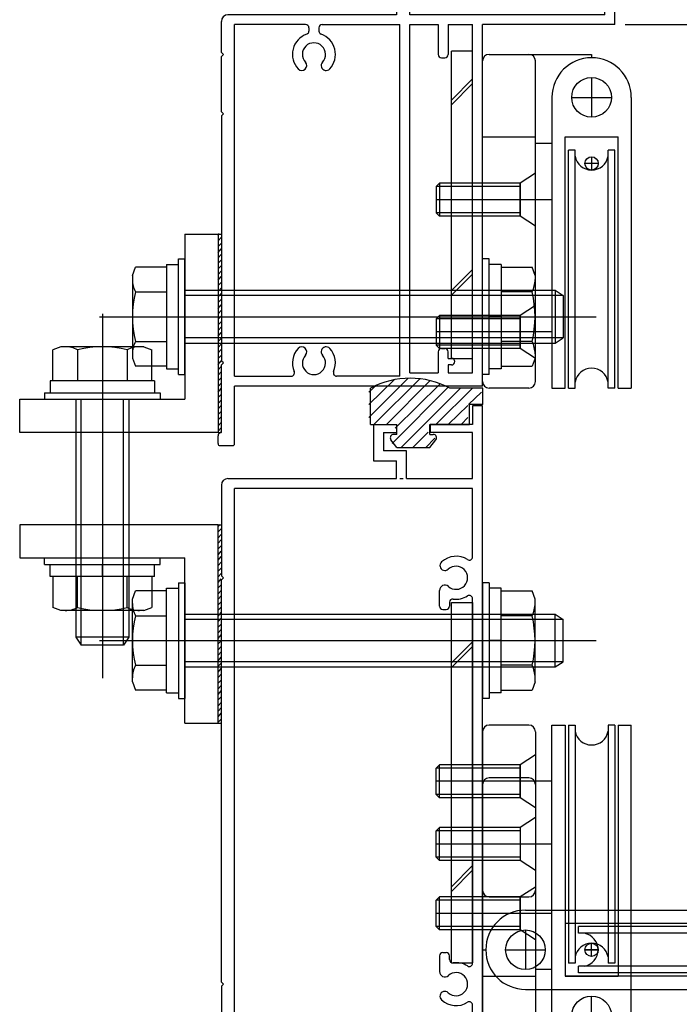
# Model space of a CAD drawing. Extents: x -210 to 210, y -148 to 148.
# Drawn here: x -100 to -67, y -69 to -19 of the extents above; entities that cross this region are included whole.
import ezdxf

# ---------------------------------------------------------------- set-up
doc = ezdxf.new("R2010")
doc.units = 0
doc.header["$LTSCALE"] = 10
for name, color, linetype in [('ゴム等', 63, 'CONTINUOUS'), ('ボルト／ビス', 64, 'CONTINUOUS'), ('別途部材', 96, 'CONTINUOUS'), ('型材断面', 47, 'CONTINUOUS'), ('曲げ物', 111, 'CONTINUOUS'), ('通り芯', 15, 'CONTINUOUS')]:
    doc.layers.add(name, color=color, linetype=linetype)

# ---------------------------------------------------------------- blocks, each defined once
blk = doc.blocks.new('*GRP_0002')
at = {"layer": '通り芯', "linetype": 'CONTINUOUS'}
for p, q in [((-77.61874, -20.747182), (-78.685408, -20.747182)), ((-78.685408, -36.247185), (-78.685408, -20.747182)), ((-77.61874, -36.247185), (-77.61874, -20.747182)), ((-78.685408, -23.2155), (-77.61874, -22.148833)), ((-78.685408, -23.4512), (-77.61874, -22.384533)), ((-78.685408, -32.82606), (-77.61874, -31.759393)), ((-78.685408, -33.06176), (-77.61874, -31.995093)), ((-78.685408, -36.247185), (-77.61874, -36.247185))]:
    blk.add_line(p, q, dxfattribs=at)
blk = doc.blocks.new('*GRP_0003')
at = {"layer": '通り芯', "linetype": 'CONTINUOUS'}
for p, q in [((-78.685405, -48.56387), (-77.618738, -48.56387)), ((-78.685405, -66.731017), (-78.685405, -48.56387)), ((-77.618738, -48.56387), (-77.618738, -66.731017)), ((-77.618738, -50.545172), (-78.685405, -51.61184)), ((-77.618738, -50.780872), (-78.685405, -51.84754)), ((-77.618738, -61.836203), (-78.685405, -62.90287)), ((-77.618738, -62.071903), (-78.685405, -63.13857)), ((-78.685405, -66.731017), (-77.618738, -66.731017))]:
    blk.add_line(p, q, dxfattribs=at)
blk = doc.blocks.new('*GRP_0009')
at = {"layer": '型材断面', "color": 47, "linetype": 'CONTINUOUS'}
for p, q in [((-77.618738, -38.647188), (-77.618738, -39.581015)), ((-77.118738, -38.647188), (-77.618738, -38.647188)), ((-77.118738, -70.814347), (-77.118738, -38.647188)), ((-82.617267, -39.581015), (-82.617267, -41.414347)), ((-82.617267, -39.581015), (-81.450602, -39.581015)), ((-81.450602, -39.581015), (-81.450602, -39.981015)), ((-79.750602, -39.581015), (-79.750602, -39.981015)), ((-77.618738, -39.581015), (-79.750602, -39.581015)), ((-82.117267, -39.981015), (-81.450602, -39.981015)), ((-82.117267, -39.981015), (-82.117267, -40.914347)), ((-77.618738, -39.981015), (-79.750602, -39.981015)), ((-77.618738, -42.314347), (-77.618738, -39.981015)), ((-80.9506, -40.914347), (-82.117267, -40.914347)), ((-80.9506, -42.314347), (-80.9506, -40.914347)), ((-82.617267, -41.414347), (-81.4506, -41.414347)), ((-81.4506, -42.314347), (-81.4506, -41.414347)), ((-90.285402, -42.64721), (-90.285402, -47.214347)), ((-89.95207, -42.31435), (-81.4506, -42.314347)), ((-81.283932, -42.314347), (-81.117267, -42.314347)), ((-80.9506, -42.314347), (-77.618738, -42.314347)), ((-89.618735, -74.981017), (-89.618735, -42.814347)), ((-77.618738, -42.814347), (-89.618735, -42.814347)), ((-77.618738, -46.256963), (-77.618738, -42.814347)), ((-90.185402, -47.314347), (-90.285402, -47.214347)), ((-90.185402, -47.314347), (-90.285402, -47.414347)), ((-90.285402, -67.71435), (-90.285402, -47.414347)), ((-79.285405, -48.747682), (-79.285405, -47.949975)), ((-78.785405, -48.553185), (-78.785405, -48.747682)), ((-77.618738, -66.756967), (-77.618738, -48.371732)), ((-79.118738, -48.914347), (-78.952073, -48.914347)), ((-79.285405, -66.381015), (-79.285405, -67.178725)), ((-79.118738, -66.21435), (-78.952073, -66.21435)), ((-78.785405, -66.575515), (-78.785405, -66.381015)), ((-52.952073, -67.31435), (-51.285405, -67.31435)), ((-52.952073, -67.31435), (-52.952073, -67.81435)), ((-51.285405, -72.91435), (-51.285405, -67.31435)), ((-90.185402, -67.81435), (-90.285402, -67.71435)), ((-90.185402, -67.81435), (-90.285402, -67.91435)), ((-90.285402, -67.91435), (-90.285402, -73.547682)), ((-52.952073, -67.81435), (-51.785405, -67.81435)), ((-51.785405, -72.247682), (-51.785405, -67.81435)), ((-77.618738, -72.247682), (-77.618738, -68.871738)), ((-77.218738, -70.914347), (-77.118738, -70.814347)), ((-77.218738, -70.914347), (-77.118738, -71.014347)), ((-77.118738, -72.247682), (-77.118738, -71.014347)), ((-85.952067, -72.414347), (-85.952067, -72.581015)), ((-77.618738, -72.247682), (-85.785402, -72.247682)), ((-77.118738, -72.247682), (-51.785405, -72.247682)), ((-85.785402, -72.747682), (-85.285402, -72.747682)), ((-85.285402, -74.981017), (-85.285402, -72.747682)), ((-84.785402, -72.91435), (-63.45207, -72.91435)), ((-84.785402, -72.91435), (-84.785402, -74.81435)), ((-63.45207, -72.91435), (-63.45207, -74.81435)), ((-62.785402, -72.91435), (-62.785402, -75.481017)), ((-62.785402, -72.91435), (-51.285405, -72.91435)), ((-90.185402, -73.647682), (-90.285402, -73.547682)), ((-90.285402, -73.747682), (-90.185402, -73.647682)), ((-90.285402, -73.747682), (-90.285402, -75.481017)), ((-85.285402, -74.981017), (-89.618735, -74.981017)), ((-84.785402, -74.81435), (-80.785402, -74.81435)), ((-80.785402, -75.481017), (-80.785402, -74.81435)), ((-66.118735, -74.81435), (-63.45207, -74.81435)), ((-66.118735, -75.481017), (-66.118735, -74.81435)), ((-90.285402, -75.481017), (-85.285402, -75.481017)), ((-85.285402, -77.21435), (-85.285402, -75.481017)), ((-84.785402, -75.481017), (-80.785402, -75.481017)), ((-84.785402, -80.481017), (-84.785402, -75.481017)), ((-62.785402, -75.481017), (-66.118735, -75.481017)), ((-85.185402, -77.31435), (-85.285402, -77.21435)), ((-85.185402, -77.31435), (-85.285402, -77.41435)), ((-85.285402, -80.481017), (-85.285402, -77.41435)), ((-85.285402, -80.481017), (-84.785402, -80.481017))]:
    blk.add_line(p, q, dxfattribs=at)
for centre, radius, start, end in [((-89.952069, -42.647682), 0.333333, 90, 179.918972), ((-79.015511, -46.700366), 0.25, 132.542339, 312.542397), ((-78.452065, -47.314347), 1.083333, 57.769336, 132.542384), ((-77.785403, -46.256962), 0.166667, 237.769336, 360), ((-78.452065, -47.314347), 0.583333, 228.329251, 492.542412), ((-79.017806, -47.949974), 0.267598, 48.329208, 180), ((-78.618738, -48.553185), 0.166667, 82.337451, 180), ((-78.452065, -47.314347), 1.083333, 262.337459, 302.230664), ((-77.785403, -48.371732), 0.166667, 0, 122.230664), ((-79.118738, -48.747682), 0.166667, 180, 270), ((-78.952071, -48.747682), 0.166667, 270, 360), ((-79.118738, -66.381015), 0.166667, 90, 180), ((-78.952071, -66.381015), 0.166667, 0, 90), ((-78.618738, -66.575514), 0.166667, 180, 277.662549), ((-78.452065, -67.814353), 1.083333, 57.769336, 97.662541), ((-77.785403, -66.756968), 0.166667, 237.769336, 360), ((-79.017806, -67.178726), 0.267598, 180, 311.670799), ((-78.452065, -67.814353), 0.583333, 227.457588, 491.670746), ((-79.015511, -68.428334), 0.25, 47.457603, 227.457661), ((-78.452065, -67.814353), 1.083333, 227.457616, 302.230664), ((-77.785403, -68.871737), 0.166667, 0, 122.230664), ((-85.785402, -72.414348), 0.166667, 90, 180), ((-85.785402, -72.581014), 0.166667, 180, 270)]:
    blk.add_arc(centre, radius, start, end, dxfattribs=at)
blk = doc.blocks.new('*GRP_0010')
at = {"layer": '型材断面', "color": 47, "linetype": 'CONTINUOUS'}
for p, q in [((-77.218743, -7.147185), (-81.452075, -7.147185)), ((-81.452075, -7.147185), (-81.452075, -11.047182)), ((-77.218743, -7.147185), (-77.118743, -7.247185)), ((-77.118743, -7.247185), (-77.018743, -7.147185)), ((-77.018743, -7.147185), (-73.885405, -7.147185)), ((-73.885405, -7.147185), (-73.785405, -7.247185)), ((-73.785405, -7.247185), (-73.685405, -7.147185)), ((-73.685405, -7.147185), (-70.552075, -7.147185)), ((-70.452075, -7.747185), (-70.452075, -7.247185)), ((-80.785405, -18.91385), (-80.785405, -7.647185)), ((-78.952075, -7.647185), (-80.785405, -7.647185)), ((-78.718743, -8.147185), (-78.952075, -7.647185)), ((-75.518743, -8.147185), (-75.28541, -7.647185)), ((-70.952075, -7.647185), (-75.28541, -7.647185)), ((-70.952075, -7.647185), (-70.952075, -10.089805)), ((-70.452075, -7.747185), (-69.818743, -7.747185)), ((-69.718743, -8.31385), (-69.718743, -7.847185)), ((-78.718743, -8.147185), (-75.518743, -8.147185)), ((-70.452075, -13.747185), (-70.452075, -8.41385)), ((-70.452075, -8.41385), (-69.818743, -8.41385)), ((-81.352075, -11.147182), (-81.452075, -11.047182)), ((-81.352075, -11.147182), (-81.452075, -11.247182)), ((-81.452075, -11.247182), (-81.452075, -15.647182)), ((-70.952075, -12.204565), (-70.952075, -14.689803)), ((-68.885405, -12.880518), (-68.885405, -12.580518)), ((-68.785405, -12.480518), (-67.652075, -12.480518)), ((-67.552075, -13.747185), (-67.552075, -12.580518)), ((-68.785405, -12.980518), (-68.052075, -12.980518)), ((-68.052075, -13.747185), (-68.052075, -12.980518)), ((-61.185405, -13.747185), (-61.185405, -13.180518)), ((-61.085405, -13.080518), (-60.885405, -13.080518)), ((-60.785405, -14.31385), (-60.785405, -13.180518)), ((-70.452075, -13.747185), (-68.052075, -13.747185)), ((-67.552075, -13.747185), (-61.185405, -13.747185)), ((-70.452075, -19.41385), (-70.452075, -14.41385)), ((-70.452075, -14.41385), (-60.885405, -14.41385)), ((-81.352075, -15.747182), (-81.452075, -15.647182)), ((-81.352075, -15.747182), (-81.452075, -15.847182)), ((-81.452075, -15.847182), (-81.452075, -18.91385)), ((-70.952075, -18.91385), (-70.952075, -16.804568)), ((-90.285405, -20.81385), (-90.285405, -19.247182)), ((-81.452075, -18.91385), (-89.952073, -18.91385)), ((-70.952075, -18.91385), (-80.785405, -18.91385)), ((-86.034673, -19.41385), (-89.618735, -19.41385)), ((-89.618735, -37.147188), (-89.618735, -19.41385)), ((-85.868008, -19.580518), (-85.868008, -19.735337)), ((-85.368008, -19.580518), (-85.368008, -19.735337)), ((-85.20134, -19.41385), (-81.285405, -19.41385)), ((-81.285405, -37.147188), (-81.285405, -19.41385)), ((-80.785405, -36.98052), (-80.785405, -19.41385)), ((-80.785405, -19.41385), (-79.352077, -19.41385)), ((-79.352077, -19.41385), (-79.352077, -20.91385)), ((-78.852077, -19.41385), (-78.852077, -20.91385)), ((-78.852077, -19.41385), (-77.618743, -19.41385)), ((-77.618743, -36.98052), (-77.618743, -19.41385)), ((-77.11874, -37.647188), (-77.11874, -19.41385)), ((-70.452075, -19.41385), (-77.11874, -19.41385)), ((-90.185405, -20.91385), (-90.285405, -20.81385)), ((-90.185405, -20.91385), (-90.285405, -21.01385)), ((-90.285405, -23.813853), (-90.285405, -21.01385)), ((-79.18541, -21.080518), (-79.018743, -21.080518)), ((-90.185405, -23.913853), (-90.285405, -23.813853)), ((-90.185405, -23.913853), (-90.285405, -24.013853)), ((-90.285405, -24.013853), (-90.285405, -36.38052)), ((-79.18541, -35.747188), (-79.018743, -35.747188)), ((-79.352077, -35.913853), (-79.352077, -36.98052)), ((-78.852077, -36.247188), (-78.852077, -35.913853)), ((-78.852077, -36.247188), (-78.684937, -36.247188)), ((-90.185405, -36.48052), (-90.285405, -36.38052)), ((-90.185405, -36.48052), (-90.285405, -36.58052)), ((-90.285405, -39.98052), (-90.285405, -36.58052)), ((-78.68541, -36.58052), (-78.852077, -36.58052)), ((-78.852077, -36.58052), (-78.852077, -36.98052)), ((-89.618735, -37.147188), (-86.76365, -37.147188)), ((-81.285405, -37.147188), (-84.47236, -37.147188)), ((-80.785405, -36.98052), (-79.352077, -36.98052)), ((-78.852077, -36.98052), (-77.618743, -36.98052)), ((-89.618738, -40.547188), (-89.618735, -37.647188)), ((-77.11874, -37.647188), (-89.618735, -37.647188)), ((-90.452073, -40.547188), (-90.452073, -40.147188)), ((-90.288738, -39.98052), (-90.286873, -39.98052)), ((-90.352073, -40.647188), (-89.718738, -40.647188))]:
    blk.add_line(p, q, dxfattribs=at)
for centre, radius, start, end in [((-70.552077, -7.247185), 0.1, 0, 90), ((-69.818744, -7.847185), 0.1, 0, 90), ((-69.818744, -8.313852), 0.1, 270, 360), ((-72.348853, -10.533207), 0.25, 132.542768, 312.542424), ((-71.785407, -11.147188), 1.083333, 57.768998, 132.542482), ((-71.118739, -10.089807), 0.166667, 237.768998, 360), ((-71.785407, -11.147188), 0.583333, 227.457593, 492.542385), ((-72.348853, -11.761169), 0.25, 47.457603, 227.457636), ((-71.785407, -11.147188), 1.083333, 227.457611, 302.231002), ((-71.118739, -12.204569), 0.166667, 0, 122.231002), ((-68.78541, -12.580518), 0.1, 90, 180), ((-68.78541, -12.880518), 0.1, 180, 270), ((-67.652077, -12.580518), 0.1, 0, 90), ((-61.08541, -13.180518), 0.1, 90, 180), ((-60.88541, -13.180518), 0.1, 0, 90), ((-60.88541, -14.313852), 0.1, 270, 360), ((-71.785407, -15.747188), 1.083333, 57.768998, 132.542482), ((-71.118739, -14.689807), 0.166667, 237.768998, 360), ((-72.348853, -15.133207), 0.25, 132.542768, 312.542424), ((-71.785407, -15.747188), 0.583333, 227.457593, 492.542385), ((-72.348853, -16.361169), 0.25, 47.457603, 227.457636), ((-71.785407, -15.747188), 1.083333, 227.457611, 302.231002), ((-71.118739, -16.804569), 0.166667, 0, 122.231002), ((-89.952073, -19.247184), 0.333333, 90, 180), ((-86.034673, -19.580518), 0.166667, 0, 90), ((-86.034673, -19.735338), 0.166667, 289.471269, 360), ((-85.20134, -19.580518), 0.166667, 90, 180), ((-85.20134, -19.735338), 0.166667, 180, 250.528828), ((-85.618005, -20.913849), 1.083333, 109.471258, 222.542482), ((-85.618005, -20.913849), 0.583333, 317.457593, 582.542385), ((-85.618005, -20.913849), 1.083333, 317.457611, 430.528817), ((-86.231986, -21.477296), 0.25, 222.542768, 402.542424), ((-85.004024, -21.477296), 0.25, 137.457603, 317.457636), ((-79.18541, -20.913851), 0.166667, 180, 270), ((-79.018743, -20.913851), 0.166667, 270, 360), ((-85.618005, -36.480522), 1.083333, 137.457518, 203.578078), ((-86.231986, -35.917076), 0.25, 317.457576, 497.457232), ((-85.004024, -35.917076), 0.25, 42.542364, 222.542397), ((-85.618005, -36.480522), 1.083333, 336.421922, 402.542389), ((-79.18541, -35.913854), 0.166667, 90, 180), ((-79.018743, -35.913854), 0.166667, 0, 90), ((-85.618005, -36.480522), 0.583333, 137.457615, 402.542407), ((-78.685409, -36.413853), 0.166666, 270, 449.837943), ((-86.76365, -36.98052), 0.166667, 270, 383.578078), ((-84.47236, -36.98052), 0.166667, 156.421922, 270), ((-90.285405, -40.147187), 0.166667, 89.999656, 180), ((-90.352071, -40.547187), 0.1, 180, 270), ((-89.718736, -40.547187), 0.1, 270, 360)]:
    blk.add_arc(centre, radius, start, end, dxfattribs=at)
blk = doc.blocks.new('*HAT_0002')
at = {"layer": 'ゴム等'}
for p, q in [((-82.85, -39.225), (-80.875, -37.25)), ((-82.85, -38.575), (-81.575, -37.325)), ((-82.85, -37.95), (-82.45, -37.575)), ((-82.575, -39.575), (-80.275, -37.275)), ((-81.95, -39.575), (-79.775, -37.375)), ((-81.675, -40.55), (-78.875, -37.725)), ((-81.525, -39.775), (-79.275, -37.55)), ((-81.225, -40.75), (-78.225, -37.75)), ((-79.45, -39.575), (-77.625, -37.75)), ((-77.825, -38.575), (-77.175, -37.95)), ((-78.825, -39.575), (-77.85, -38.625)), ((-77.175, -38.575), (-77.175, -38.575)), ((-78.175, -39.575), (-77.85, -39.225)), ((-80.625, -40.75), (-79.85, -39.975)), ((-79.975, -40.75), (-79.525, -40.275))]:
    blk.add_line(p, q, dxfattribs=at)
blk = doc.blocks.new('*GRP_0048')
at = {"layer": 'ゴム等', "linetype": 'CONTINUOUS'}
for p, q in [((-82.767267, -39.581013), (-82.767267, -37.74768)), ((-77.100602, -37.74768), (-78.767267, -37.74768)), ((-77.100602, -38.581013), (-77.100602, -37.74768)), ((-77.767267, -39.581013), (-77.767267, -38.581013)), ((-77.100602, -38.581013), (-77.767267, -38.581013)), ((-82.767267, -39.581013), (-81.433935, -39.581013)), ((-81.433935, -40.081013), (-81.433935, -39.581013)), ((-79.767267, -40.081013), (-79.767267, -39.581013)), ((-79.767267, -39.581013), (-77.767267, -39.581013)), ((-81.433935, -40.081013), (-81.600602, -40.081013)), ((-79.767267, -40.081013), (-79.600602, -40.081013)), ((-81.433935, -40.74768), (-81.733955, -40.348915)), ((-79.767267, -40.74768), (-79.467248, -40.348915)), ((-81.433935, -40.74768), (-79.767267, -40.74768))]:
    blk.add_line(p, q, dxfattribs=at)
for centre, radius, start, end in [((-80.767264, -41.497681), 4.25, 61.927513, 118.072487), ((-81.600598, -40.247681), 0.166667, 90, 217.381551), ((-79.600598, -40.247681), 0.166667, 322.618449, 450)]:
    blk.add_arc(centre, radius, start, end, dxfattribs=at)
at = {"layer": 'ゴム等'}
blk.add_blockref('*HAT_0002', (0, 0), dxfattribs=at)
blk = doc.blocks.new('*GRP_0053')
at = {"layer": 'ボルト／ビス', "linetype": 'CONTINUOUS'}
for p, q in [((-74.45207, -26.91385), (-75.218735, -27.41385)), ((-74.45207, -29.580518), (-74.45207, -26.91385)), ((-79.285402, -27.413853), (-79.45207, -27.58052)), ((-75.218735, -27.580518), (-79.45207, -27.580518)), ((-79.45207, -27.58052), (-79.45207, -28.913853)), ((-75.218735, -27.41385), (-79.285402, -27.41385)), ((-79.285402, -27.413853), (-79.285402, -29.08052)), ((-75.218735, -29.080518), (-75.218735, -27.41385)), ((-73.657, -28.247185), (-79.45207, -28.247185)), ((-75.218735, -28.91385), (-79.45207, -28.91385)), ((-79.285402, -29.08052), (-79.45207, -28.913853)), ((-75.218735, -29.080518), (-79.285402, -29.080518)), ((-74.45207, -29.580518), (-75.218735, -29.080518))]:
    blk.add_line(p, q, dxfattribs=at)
blk = doc.blocks.new('*GRP_0054')
at = {"layer": 'ボルト／ビス', "linetype": 'CONTINUOUS'}
for p, q in [((-74.45207, -33.580515), (-75.218735, -34.080515)), ((-74.45207, -36.247182), (-74.45207, -33.580515)), ((-79.285402, -34.080518), (-79.45207, -34.247185)), ((-75.218735, -34.247182), (-79.45207, -34.247182)), ((-79.45207, -34.247185), (-79.45207, -35.580518)), ((-75.218735, -34.080515), (-79.285402, -34.080515)), ((-79.285402, -34.080518), (-79.285402, -35.747185)), ((-75.218735, -35.747182), (-75.218735, -34.080515)), ((-73.657, -34.91385), (-79.45207, -34.91385)), ((-75.218735, -35.580515), (-79.45207, -35.580515)), ((-79.285402, -35.747185), (-79.45207, -35.580518)), ((-75.218735, -35.747182), (-79.285402, -35.747182)), ((-74.45207, -36.247182), (-75.218735, -35.747182))]:
    blk.add_line(p, q, dxfattribs=at)
blk = doc.blocks.new('*GRP_0055')
at = {"layer": 'ボルト／ビス', "linetype": 'CONTINUOUS'}
for p, q in [((-74.45207, -56.247678), (-75.218735, -56.747678)), ((-74.45207, -56.247678), (-74.45207, -58.914345)), ((-79.285402, -56.747675), (-79.45207, -56.914343)), ((-79.45207, -58.247675), (-79.45207, -56.914343)), ((-75.218735, -56.914345), (-79.45207, -56.914345)), ((-79.285402, -58.414343), (-79.285402, -56.747675)), ((-75.218735, -56.747678), (-79.285402, -56.747678)), ((-75.218735, -56.747678), (-75.218735, -58.414345)), ((-73.657, -57.58101), (-79.45207, -57.58101)), ((-79.285402, -58.414343), (-79.45207, -58.247675)), ((-75.218735, -58.247678), (-79.45207, -58.247678)), ((-75.218735, -58.414345), (-79.285402, -58.414345)), ((-74.45207, -58.914345), (-75.218735, -58.414345))]:
    blk.add_line(p, q, dxfattribs=at)
blk = doc.blocks.new('*GRP_0056')
at = {"layer": 'ボルト／ビス', "linetype": 'CONTINUOUS'}
for p, q in [((-74.45207, -62.914345), (-75.218735, -63.414345)), ((-74.45207, -62.914345), (-74.45207, -65.581013)), ((-79.285402, -63.414343), (-79.45207, -63.58101)), ((-79.285402, -65.08101), (-79.285402, -63.414343)), ((-75.218735, -63.414345), (-79.285402, -63.414345)), ((-75.218735, -63.414345), (-75.218735, -65.081013)), ((-79.45207, -64.914343), (-79.45207, -63.58101)), ((-75.218735, -63.581013), (-79.45207, -63.581013)), ((-73.657, -64.247678), (-79.45207, -64.247678)), ((-79.285402, -65.08101), (-79.45207, -64.914343)), ((-75.218735, -64.914345), (-79.45207, -64.914345)), ((-75.218735, -65.081013), (-79.285402, -65.081013)), ((-74.45207, -65.581013), (-75.218735, -65.081013))]:
    blk.add_line(p, q, dxfattribs=at)
blk = doc.blocks.new('*GRP_0057')
at = {"layer": 'ボルト／ビス', "linetype": 'CONTINUOUS'}
for p, q in [((-74.45207, -59.414347), (-75.218735, -59.914347)), ((-74.45207, -59.414347), (-74.45207, -62.081015)), ((-79.285402, -59.914345), (-79.45207, -60.081013)), ((-79.45207, -61.414345), (-79.45207, -60.081013)), ((-75.218735, -60.081015), (-79.45207, -60.081015)), ((-79.285402, -61.581013), (-79.285402, -59.914345)), ((-75.218735, -59.914347), (-79.285402, -59.914347)), ((-75.218735, -59.914347), (-75.218735, -61.581015)), ((-73.657, -60.74768), (-79.45207, -60.74768)), ((-79.285402, -61.581013), (-79.45207, -61.414345)), ((-75.218735, -61.414347), (-79.45207, -61.414347)), ((-75.218735, -61.581015), (-79.285402, -61.581015)), ((-74.45207, -62.081015), (-75.218735, -61.581015))]:
    blk.add_line(p, q, dxfattribs=at)
blk = doc.blocks.new('*GRP_0063')
at = {"layer": 'ボルト／ビス', "color": 64, "linetype": 'CONTINUOUS'}
for p, q in [((-92.45207, -31.230515), (-92.118738, -31.230515)), ((-92.45207, -37.06385), (-92.45207, -31.230515)), ((-92.118738, -37.06385), (-92.118738, -31.230515)), ((-94.768738, -32.062305), (-94.616972, -31.64533)), ((-93.05207, -31.64533), (-94.616972, -31.64533)), ((-93.05207, -31.51385), (-92.45207, -31.51385)), ((-93.05207, -31.51385), (-93.05207, -36.780515)), ((-93.05207, -31.64533), (-93.05207, -36.649035)), ((-94.768738, -32.062305), (-94.768738, -36.23206)), ((-94.616972, -32.896257), (-93.05207, -32.896257)), ((-92.118738, -32.81385), (-73.45207, -32.81385)), ((-73.05207, -33.080515), (-92.118738, -33.080515)), ((-73.45207, -32.81385), (-73.05207, -33.080515)), ((-73.45207, -32.81385), (-73.45207, -35.480515)), ((-73.05207, -33.080515), (-73.05207, -35.21385)), ((-73.05207, -33.080515), (-73.05207, -35.21385)), ((-73.05207, -33.080515), (-73.05207, -35.21385)), ((-96.435405, -34.147182), (-71.385405, -34.147182)), ((-93.05207, -34.147182), (-92.45207, -34.147182)), ((-73.05207, -35.21385), (-92.118738, -35.21385)), ((-73.45207, -35.480515), (-73.05207, -35.21385)), ((-94.616972, -35.398107), (-93.05207, -35.398107)), ((-92.118738, -35.480515), (-73.45207, -35.480515)), ((-94.768738, -36.23206), (-94.616972, -36.649035)), ((-93.05207, -36.649035), (-94.616972, -36.649035)), ((-93.05207, -36.780515), (-92.45207, -36.780515)), ((-92.45207, -37.06385), (-92.118738, -37.06385))]:
    blk.add_line(p, q, dxfattribs=at)
for centre, radius, start, end in [((-93.404014, -32.270794), 1.364723, 180, 207.277966), ((-89.537493, -34.147183), 5.231244, 166.165046, 193.834954), ((-93.404014, -36.023572), 1.364723, 152.722034, 180)]:
    blk.add_arc(centre, radius, start, end, dxfattribs=at)
blk = doc.blocks.new('*GRP_0064')
at = {"layer": 'ボルト／ビス', "color": 64, "linetype": 'CONTINUOUS'}
for p, q in [((-99.202067, -46.64768), (-99.202067, -46.314347)), ((-99.202067, -46.314347), (-93.368735, -46.314347)), ((-99.202067, -46.64768), (-93.368735, -46.64768)), ((-98.918735, -47.24768), (-98.918735, -46.64768)), ((-96.2854, -47.24768), (-96.2854, -46.64768)), ((-93.652067, -47.24768), (-93.652067, -46.64768)), ((-93.368735, -46.64768), (-93.368735, -46.314347)), ((-93.652067, -47.24768), (-98.918735, -47.24768)), ((-98.787252, -47.24768), (-98.787252, -48.812583)), ((-93.78355, -47.24768), (-98.787252, -47.24768)), ((-97.536327, -48.812583), (-97.536327, -47.24768)), ((-95.034475, -48.812583), (-95.034475, -47.24768)), ((-93.78355, -47.24768), (-93.78355, -48.812583)), ((-98.370277, -48.964347), (-98.787252, -48.812583)), ((-94.200525, -48.964347), (-98.370277, -48.964347)), ((-94.200525, -48.964347), (-93.78355, -48.812583))]:
    blk.add_line(p, q, dxfattribs=at)
for centre, radius, start, end in [((-98.161794, -47.599624), 1.364723, 270, 297.277966), ((-96.285404, -43.733103), 5.231244, 256.165046, 283.834954), ((-94.409015, -47.599624), 1.364723, 242.722034, 270)]:
    blk.add_arc(centre, radius, start, end, dxfattribs=at)
blk = doc.blocks.new('*GRP_0065')
at = {"layer": 'ボルト／ビス', "color": 64, "linetype": 'CONTINUOUS'}
for p, q in [((-96.285402, -33.997182), (-96.285402, -52.380518)), ((-98.37028, -35.66385), (-98.787255, -35.815615)), ((-94.200525, -35.66385), (-98.37028, -35.66385)), ((-94.200525, -35.66385), (-93.78355, -35.815615)), ((-98.787255, -37.380518), (-98.787255, -35.815615)), ((-97.536327, -35.815615), (-97.536327, -37.380518)), ((-95.034477, -35.815615), (-95.034477, -37.380518)), ((-93.78355, -37.380518), (-93.78355, -35.815615)), ((-98.918735, -37.380518), (-98.918735, -37.980518)), ((-93.65207, -37.380518), (-98.918735, -37.380518)), ((-93.78355, -37.380518), (-98.787255, -37.380518)), ((-96.285402, -37.380518), (-96.285402, -37.980518)), ((-93.65207, -37.380518), (-93.65207, -37.980518)), ((-99.20207, -37.980518), (-99.20207, -38.31385)), ((-99.20207, -37.980518), (-93.368735, -37.980518)), ((-93.368735, -37.980518), (-93.368735, -38.31385)), ((-99.20207, -38.31385), (-93.368735, -38.31385)), ((-97.618735, -38.31385), (-97.618735, -50.31385)), ((-97.35207, -50.71385), (-97.35207, -38.31385)), ((-95.218735, -50.71385), (-95.218735, -38.31385)), ((-94.95207, -38.31385), (-94.95207, -50.31385)), ((-97.618735, -50.31385), (-97.35207, -50.71385)), ((-94.95207, -50.31385), (-97.618735, -50.31385)), ((-94.95207, -50.31385), (-95.218735, -50.71385)), ((-95.218735, -50.71385), (-97.35207, -50.71385)), ((-95.218735, -50.71385), (-97.35207, -50.71385)), ((-95.218735, -50.71385), (-97.35207, -50.71385))]:
    blk.add_line(p, q, dxfattribs=at)
for centre, radius, start, end in [((-98.161792, -37.028573), 1.364723, 62.722034, 90), ((-96.285403, -40.895094), 5.231244, 76.165046, 103.834954), ((-94.409014, -37.028573), 1.364723, 90, 117.277966)]:
    blk.add_arc(centre, radius, start, end, dxfattribs=at)
blk = doc.blocks.new('*GRP_0066')
at = {"layer": 'ボルト／ビス', "color": 64, "linetype": 'CONTINUOUS'}
for p, q in [((-92.45207, -47.564347), (-92.118738, -47.564347)), ((-92.45207, -47.564347), (-92.45207, -53.397682)), ((-92.118738, -47.564347), (-92.118738, -53.397682)), ((-94.768738, -48.396137), (-94.616972, -47.979162)), ((-93.05207, -47.979162), (-94.616972, -47.979162)), ((-93.05207, -47.847682), (-92.45207, -47.847682)), ((-93.05207, -53.114347), (-93.05207, -47.847682)), ((-93.05207, -52.982867), (-93.05207, -47.979162)), ((-94.768738, -52.565892), (-94.768738, -48.396137)), ((-92.118738, -49.147682), (-73.45207, -49.147682)), ((-73.45207, -49.147682), (-73.05207, -49.414347)), ((-73.45207, -51.814347), (-73.45207, -49.147682)), ((-94.616972, -49.23009), (-93.05207, -49.23009)), ((-73.05207, -49.414347), (-92.118738, -49.414347)), ((-73.05207, -51.547682), (-73.05207, -49.414347)), ((-73.05207, -51.547682), (-73.05207, -49.414347)), ((-73.05207, -51.547682), (-73.05207, -49.414347)), ((-96.435405, -50.481015), (-71.385405, -50.481015)), ((-93.05207, -50.481015), (-92.45207, -50.481015)), ((-73.05207, -51.547682), (-92.118738, -51.547682)), ((-73.45207, -51.814347), (-73.05207, -51.547682)), ((-94.616972, -51.73194), (-93.05207, -51.73194)), ((-92.118738, -51.814347), (-73.45207, -51.814347)), ((-94.768738, -52.565892), (-94.616972, -52.982867)), ((-93.05207, -52.982867), (-94.616972, -52.982867)), ((-93.05207, -53.114347), (-92.45207, -53.114347)), ((-92.45207, -53.397682), (-92.118738, -53.397682))]:
    blk.add_line(p, q, dxfattribs=at)
for centre, radius, start, end in [((-93.404014, -48.604626), 1.364723, 180, 207.277966), ((-89.537493, -50.481015), 5.231244, 166.165046, 193.834954), ((-93.404014, -52.357404), 1.364723, 152.722034, 180)]:
    blk.add_arc(centre, radius, start, end, dxfattribs=at)
blk = doc.blocks.new('*GRP_0067')
at = {"layer": 'ボルト／ビス', "color": 64, "linetype": 'CONTINUOUS'}
for p, q in [((-76.785405, -31.230515), (-77.118738, -31.230515)), ((-77.118738, -37.063847), (-77.118738, -31.230515)), ((-76.785405, -37.063847), (-76.785405, -31.230515)), ((-76.185405, -31.513847), (-76.785405, -31.513847)), ((-76.185405, -31.513847), (-76.185405, -36.780515)), ((-76.185405, -31.64533), (-74.620503, -31.64533)), ((-76.185405, -31.64533), (-76.185405, -36.649032)), ((-74.468738, -32.062305), (-74.620503, -31.64533)), ((-74.468738, -32.062305), (-74.468738, -36.232057)), ((-74.620503, -32.896255), (-76.185405, -32.896255)), ((-76.185405, -34.14718), (-76.785405, -34.14718)), ((-74.620503, -35.398107), (-76.185405, -35.398107)), ((-74.468738, -36.232057), (-74.620503, -36.649032)), ((-76.185405, -36.649032), (-74.620503, -36.649032)), ((-76.785405, -37.063847), (-77.118738, -37.063847)), ((-76.185405, -36.780515), (-76.785405, -36.780515))]:
    blk.add_line(p, q, dxfattribs=at)
for centre, radius, start, end in [((-75.83346, -32.270793), 1.364723, 332.722034, 360), ((-79.699981, -34.147183), 5.231244, 346.165046, 373.834954), ((-75.83346, -36.023572), 1.364723, 0, 27.277966)]:
    blk.add_arc(centre, radius, start, end, dxfattribs=at)
blk = doc.blocks.new('*GRP_0068')
at = {"layer": 'ボルト／ビス', "color": 64, "linetype": 'CONTINUOUS'}
for p, q in [((-76.785405, -47.56435), (-77.118738, -47.56435)), ((-77.118738, -47.56435), (-77.118738, -53.397682)), ((-76.785405, -47.56435), (-76.785405, -53.397682)), ((-76.185405, -47.847682), (-76.785405, -47.847682)), ((-76.185405, -53.11435), (-76.185405, -47.847682)), ((-76.185405, -47.979165), (-74.620503, -47.979165)), ((-76.185405, -52.982867), (-76.185405, -47.979165)), ((-74.468738, -48.39614), (-74.620503, -47.979165)), ((-74.468738, -52.565892), (-74.468738, -48.39614)), ((-74.620503, -49.23009), (-76.185405, -49.23009)), ((-76.185405, -50.481017), (-76.785405, -50.481017)), ((-74.620503, -51.731942), (-76.185405, -51.731942)), ((-74.468738, -52.565892), (-74.620503, -52.982867)), ((-76.185405, -53.11435), (-76.785405, -53.11435)), ((-76.185405, -52.982867), (-74.620503, -52.982867)), ((-76.785405, -53.397682), (-77.118738, -53.397682))]:
    blk.add_line(p, q, dxfattribs=at)
for centre, radius, start, end in [((-75.83346, -48.604627), 1.364723, 332.722034, 360), ((-79.699981, -50.481016), 5.231244, 346.165046, 373.834954), ((-75.83346, -52.357405), 1.364723, 0, 27.277966)]:
    blk.add_arc(centre, radius, start, end, dxfattribs=at)
blk = doc.blocks.new('*GRP_0102')
at = {"layer": '別途部材', "linetype": 'CONTINUOUS'}
for p, q in [((-77.118738, -37.41385), (-77.118738, -21.247185)), ((-76.785405, -20.91385), (-71.618738, -20.91385)), ((-74.45207, -37.41385), (-74.45207, -21.247185)), ((-71.618738, -20.91385), (-71.618735, -21.080518)), ((-71.618738, -21.080518), (-71.618738, -21.080518)), ((-71.618738, -22.080518), (-71.618738, -24.080518)), ((-73.618738, -23.080518), (-73.618738, -37.747185)), ((-72.618738, -23.080518), (-70.618738, -23.080518)), ((-69.618738, -23.080518), (-69.618738, -37.747185)), ((-77.118738, -25.080518), (-74.45207, -25.080518)), ((-72.95207, -37.747185), (-72.95207, -25.080518)), ((-72.95207, -25.080518), (-70.285402, -25.080518)), ((-70.285402, -37.747185), (-70.285402, -25.080518)), ((-73.618738, -25.41385), (-74.45207, -25.41385)), ((-72.45207, -25.747185), (-72.785402, -25.747185)), ((-72.785402, -37.747185), (-72.785402, -25.747185)), ((-72.45207, -37.747185), (-72.45207, -25.747185)), ((-70.45207, -25.747185), (-70.785402, -25.747185)), ((-70.785402, -37.747185), (-70.785402, -25.747185)), ((-70.45207, -37.747185), (-70.45207, -25.747185)), ((-71.618738, -26.080515), (-71.618738, -26.747185)), ((-71.285402, -26.41385), (-71.95207, -26.41385)), ((-75.218738, -27.41385), (-75.218738, -29.080518)), ((-74.45207, -28.247185), (-77.118738, -28.247185)), ((-75.218738, -34.080518), (-75.218738, -35.747185)), ((-74.45207, -34.91385), (-77.118738, -34.91385)), ((-74.785405, -37.747185), (-76.785405, -37.747185)), ((-73.618738, -37.747185), (-72.95207, -37.747185)), ((-72.785402, -37.747185), (-72.45207, -37.747185)), ((-70.45207, -37.747185), (-70.785402, -37.747185)), ((-70.285402, -37.747185), (-69.618738, -37.747185))]:
    blk.add_line(p, q, dxfattribs=at)
for points in [[(-74.45207, -26.91385), (-75.218738, -27.41385), (-77.118738, -27.41385)], [(-74.45207, -29.580518), (-75.218738, -29.080518), (-77.118738, -29.080518)], [(-74.45207, -33.580518), (-75.218738, -34.080518), (-77.118738, -34.080518)], [(-74.45207, -36.247185), (-75.218738, -35.747185), (-77.118738, -35.747185)]]:
    blk.add_lwpolyline(points, dxfattribs=at)
for centre, radius in [((-71.618738, -23.080518), 1), ((-71.618738, -26.41385), 0.333332)]:
    blk.add_circle(centre, radius, dxfattribs=at)
for centre, radius, start, end in [((-76.785403, -21.247184), 0.333333, 90, 180), ((-74.785403, -21.247184), 0.333333, 0, 90), ((-71.618734, -23.080518), 2, 90, 180), ((-71.618734, -23.080518), 2, 0, 90), ((-71.618734, -25.566629), 0.847222, 90, 90), ((-71.618734, -25.899961), 0.847222, 190.38896, 349.61104), ((-71.618734, -37.594407), 0.847222, 10.38896, 169.61104), ((-76.785403, -37.413851), 0.333333, 180, 270), ((-74.785403, -37.413851), 0.333333, 270, 360)]:
    blk.add_arc(centre, radius, start, end, dxfattribs=at)
blk = doc.blocks.new('*GRP_0103')
at = {"layer": '別途部材', "linetype": 'CONTINUOUS'}
for p, q in [((-77.118738, -55.081013), (-77.118738, -71.24768)), ((-74.785405, -54.74768), (-76.785405, -54.74768)), ((-74.45207, -55.081013), (-74.45207, -71.24768)), ((-73.618738, -69.414347), (-73.618738, -54.74768)), ((-73.618738, -54.74768), (-72.95207, -54.74768)), ((-72.95207, -54.74768), (-72.95207, -67.414347)), ((-72.785402, -54.74768), (-72.45207, -54.74768)), ((-72.785402, -54.74768), (-72.785402, -66.74768)), ((-72.45207, -54.74768), (-72.45207, -66.74768)), ((-70.45207, -54.74768), (-70.785402, -54.74768)), ((-70.785402, -54.74768), (-70.785402, -66.74768)), ((-70.45207, -54.74768), (-70.45207, -66.74768)), ((-70.285402, -54.74768), (-69.618738, -54.74768)), ((-70.285402, -54.74768), (-70.285402, -67.414347)), ((-69.618738, -69.414347), (-69.618738, -54.74768)), ((-75.218738, -58.414347), (-75.218738, -56.747678)), ((-74.45207, -57.581013), (-77.118738, -57.581013)), ((-75.218738, -65.081013), (-75.218738, -63.414347)), ((-74.45207, -64.247678), (-77.118738, -64.247678)), ((-71.618738, -66.414347), (-71.618738, -65.74768)), ((-71.285402, -66.081015), (-71.95207, -66.081015)), ((-72.45207, -66.74768), (-72.785402, -66.74768)), ((-70.45207, -66.74768), (-70.785402, -66.74768)), ((-77.118738, -67.414347), (-74.45207, -67.414347)), ((-73.618738, -67.081013), (-74.45207, -67.081013)), ((-72.95207, -67.414347), (-70.285402, -67.414347)), ((-71.618738, -70.414347), (-71.618738, -68.414347)), ((-72.618738, -69.414347), (-70.618738, -69.414347)), ((-71.618738, -71.581013), (-71.618735, -71.414345)), ((-71.618738, -71.414347), (-71.618738, -71.414347)), ((-76.785405, -71.581013), (-71.618738, -71.581013))]:
    blk.add_line(p, q, dxfattribs=at)
for points in [[(-74.45207, -56.247678), (-75.218738, -56.747678), (-77.118738, -56.747678)], [(-74.45207, -58.914347), (-75.218738, -58.414347), (-77.118738, -58.414347)], [(-74.45207, -62.914347), (-75.218738, -63.414347), (-77.118738, -63.414347)], [(-74.45207, -65.581013), (-75.218738, -65.081013), (-77.118738, -65.081013)]]:
    blk.add_lwpolyline(points, dxfattribs=at)
for centre, radius in [((-71.618738, -66.081015), 0.333332), ((-71.618738, -69.414347), 1)]:
    blk.add_circle(centre, radius, dxfattribs=at)
for centre, radius, start, end in [((-76.785401, -55.081016), 0.333333, 90, 180), ((-74.785401, -55.081016), 0.333333, 0, 90), ((-71.618732, -54.900459), 0.847222, 190.38896, 349.61104), ((-71.618732, -66.594906), 0.847222, 10.38896, 169.61104), ((-71.618732, -66.928238), 0.847222, 270, 270), ((-71.618732, -69.414348), 2, 180, 270), ((-71.618732, -69.414348), 2, -90, 0), ((-76.785401, -71.247682), 0.333333, 180, 270), ((-74.785401, -71.247682), 0.333333, -90, 0)]:
    blk.add_arc(centre, radius, start, end, dxfattribs=at)
blk = doc.blocks.new('*GRP_0104')
at = {"layer": '別途部材', "linetype": 'CONTINUOUS'}
for p, q in [((-74.785402, -57.41435), (-76.785402, -57.41435)), ((-77.118735, -57.747682), (-77.118735, -66.081015)), ((-74.45207, -57.747682), (-74.45207, -64.081015)), ((-75.218735, -59.914347), (-75.218735, -61.581015)), ((-74.45207, -60.747682), (-77.118735, -60.747682)), ((-76.785402, -63.41435), (-74.785402, -63.41435)), ((-74.95207, -64.081015), (-60.285402, -64.081015)), ((-60.285402, -64.081015), (-60.285402, -64.747685)), ((-60.285402, -64.747685), (-72.95207, -64.747685)), ((-72.95207, -64.747685), (-72.95207, -67.41435)), ((-72.285402, -65.247685), (-72.285402, -64.91435)), ((-60.285402, -64.91435), (-72.285402, -64.91435)), ((-60.285402, -64.91435), (-60.285402, -65.247685)), ((-74.95207, -65.081015), (-74.95207, -67.081015)), ((-60.285402, -65.247685), (-72.285402, -65.247685)), ((-71.618738, -66.41435), (-71.618738, -65.747685)), ((-77.118735, -66.081015), (-76.95207, -66.081015)), ((-76.95207, -66.081015), (-76.95207, -66.081015)), ((-75.95207, -66.081015), (-73.95207, -66.081015)), ((-71.95207, -66.081015), (-71.285402, -66.081015)), ((-72.285402, -67.247685), (-72.285402, -66.91435)), ((-60.285402, -66.91435), (-72.285402, -66.91435)), ((-60.285402, -67.247685), (-60.285402, -66.91435)), ((-60.285402, -67.41435), (-72.95207, -67.41435)), ((-60.285402, -67.247685), (-72.285402, -67.247685)), ((-60.285402, -67.41435), (-60.285402, -68.081015)), ((-74.95207, -68.081015), (-60.285402, -68.081015))]:
    blk.add_line(p, q, dxfattribs=at)
for points in [[(-74.45207, -59.414347), (-75.218735, -59.914347), (-77.118735, -59.914347)], [(-74.45207, -62.081015), (-75.218735, -61.581015), (-77.118735, -61.581015)]]:
    blk.add_lwpolyline(points, dxfattribs=at)
for centre, radius in [((-74.95207, -66.081015), 1), ((-71.618738, -66.081015), 0.333332)]:
    blk.add_circle(centre, radius, dxfattribs=at)
for centre, radius, start, end in [((-76.7854, -57.747686), 0.333333, 90, 180), ((-74.7854, -57.747686), 0.333333, 0, 90), ((-76.7854, -63.08102), 0.333333, 180, 270), ((-74.7854, -63.08102), 0.333333, -90, 0), ((-74.952066, -66.081023), 2, 90, 180), ((-72.465956, -66.081023), 0.847222, 180, 180), ((-72.132624, -66.081023), 0.847222, 280.38896, 439.61104), ((-60.438177, -66.081023), 0.847222, 100.38896, 259.61104), ((-74.952066, -66.081023), 2, 180, 270)]:
    blk.add_arc(centre, radius, start, end, dxfattribs=at)
blk = doc.blocks.new('*GRP_0109')
at = {"layer": '曲げ物', "linetype": 'CONTINUOUS'}
for p, q in [((-92.118738, -29.980518), (-90.45207, -29.980518)), ((-92.118738, -29.980518), (-92.118738, -38.31385)), ((-90.45207, -29.980518), (-90.45207, -39.980518)), ((-100.45207, -39.980518), (-100.45207, -38.31385)), ((-100.45207, -38.31385), (-92.118738, -38.31385)), ((-90.45207, -39.980518), (-100.45207, -39.980518))]:
    blk.add_line(p, q, dxfattribs=at)
blk = doc.blocks.new('*GRP_0110')
at = {"layer": '曲げ物', "linetype": 'CONTINUOUS'}
for p, q in [((-90.45207, -44.647678), (-100.45207, -44.647678)), ((-100.45207, -44.647678), (-100.45207, -46.314345)), ((-90.45207, -54.647678), (-90.45207, -44.647678)), ((-100.45207, -46.314345), (-92.118738, -46.314345)), ((-92.118738, -54.647678), (-92.118738, -46.314345)), ((-92.118738, -54.647678), (-90.45207, -54.647678))]:
    blk.add_line(p, q, dxfattribs=at)
blk = doc.blocks.new('*HAT_0022')
at = {"layer": '曲げ物'}
for p, q in [((-90.45, -30.05), (-90.375, -29.95)), ((-90.45, -30.325), (-90.3, -30.15)), ((-90.45, -30.6), (-90.3, -30.45)), ((-90.45, -30.9), (-90.3, -30.725)), ((-90.45, -31.175), (-90.3, -31)), ((-90.45, -31.45), (-90.3, -31.3)), ((-90.45, -31.725), (-90.3, -31.575)), ((-90.45, -32.025), (-90.3, -31.85)), ((-90.45, -32.3), (-90.3, -32.125)), ((-90.45, -32.575), (-90.3, -32.425)), ((-90.45, -32.875), (-90.3, -32.7)), ((-90.45, -33.15), (-90.3, -32.975)), ((-90.45, -33.425), (-90.3, -33.275)), ((-90.45, -33.725), (-90.3, -33.55)), ((-90.45, -34), (-90.3, -33.825)), ((-90.45, -34.275), (-90.3, -34.125)), ((-90.45, -34.55), (-90.3, -34.4)), ((-90.45, -34.85), (-90.3, -34.675)), ((-90.45, -35.125), (-90.3, -34.95)), ((-90.45, -35.4), (-90.3, -35.25)), ((-90.45, -35.7), (-90.3, -35.525)), ((-90.45, -35.975), (-90.3, -35.8)), ((-90.45, -36.25), (-90.3, -36.1)), ((-90.45, -36.55), (-90.3, -36.375)), ((-90.45, -36.825), (-90.3, -36.65)), ((-90.45, -37.1), (-90.3, -36.925)), ((-90.45, -37.375), (-90.3, -37.225)), ((-90.45, -37.675), (-90.3, -37.5)), ((-90.45, -37.95), (-90.3, -37.775)), ((-90.45, -38.225), (-90.3, -38.075)), ((-90.45, -38.525), (-90.3, -38.35)), ((-90.45, -38.8), (-90.3, -38.625)), ((-90.45, -39.075), (-90.3, -38.925)), ((-90.45, -39.35), (-90.3, -39.2)), ((-90.45, -39.65), (-90.3, -39.475)), ((-90.45, -39.925), (-90.3, -39.75))]:
    blk.add_line(p, q, dxfattribs=at)
blk = doc.blocks.new('*HAT_0023')
at = {"layer": '曲げ物'}
for p, q in [((-90.45, -44.725), (-90.35, -44.625)), ((-90.45, -45), (-90.3, -44.85)), ((-90.45, -45.3), (-90.3, -45.125)), ((-90.45, -45.575), (-90.3, -45.4)), ((-90.45, -45.85), (-90.3, -45.7)), ((-90.45, -46.15), (-90.3, -45.975)), ((-90.45, -46.425), (-90.3, -46.25)), ((-90.45, -46.7), (-90.3, -46.525)), ((-90.45, -46.975), (-90.3, -46.825)), ((-90.45, -47.275), (-90.3, -47.1)), ((-90.45, -47.55), (-90.3, -47.375)), ((-90.45, -47.825), (-90.3, -47.675)), ((-90.45, -48.125), (-90.3, -47.95)), ((-90.45, -48.4), (-90.3, -48.225)), ((-90.45, -48.675), (-90.3, -48.525)), ((-90.45, -48.95), (-90.3, -48.8)), ((-90.45, -49.25), (-90.3, -49.075)), ((-90.45, -49.525), (-90.3, -49.35)), ((-90.45, -49.8), (-90.3, -49.65)), ((-90.45, -50.1), (-90.3, -49.925)), ((-90.45, -50.375), (-90.3, -50.2)), ((-90.45, -50.65), (-90.3, -50.5)), ((-90.45, -50.95), (-90.3, -50.775)), ((-90.45, -51.225), (-90.3, -51.05)), ((-90.45, -51.5), (-90.3, -51.325)), ((-90.45, -51.775), (-90.3, -51.625)), ((-90.45, -52.075), (-90.3, -51.9)), ((-90.45, -52.35), (-90.3, -52.175)), ((-90.45, -52.625), (-90.3, -52.475)), ((-90.45, -52.925), (-90.3, -52.75)), ((-90.45, -53.2), (-90.3, -53.025)), ((-90.45, -53.475), (-90.3, -53.325)), ((-90.45, -53.775), (-90.3, -53.6)), ((-90.45, -54.05), (-90.3, -53.875)), ((-90.45, -54.325), (-90.3, -54.15)), ((-90.45, -54.6), (-90.3, -54.45))]:
    blk.add_line(p, q, dxfattribs=at)

msp = doc.modelspace()

# ---------------------------------------------------------------- linework, layer by layer
at = {"layer": '型材断面', "linetype": 'CONTINUOUS'}
msp.add_line((-69.91874, -19.413853), (56.851785, -19.413853), dxfattribs=at)
at = {"layer": '曲げ物', "linetype": 'CONTINUOUS'}
for p, q in [((-90.45207, -29.980518), (-90.285402, -29.980518)), ((-90.45207, -39.980518), (-90.288738, -39.980518)), ((-90.45207, -44.647678), (-90.285402, -44.647678)), ((-90.45207, -54.647678), (-90.285402, -54.647678))]:
    msp.add_line(p, q, dxfattribs=at)

# ---------------------------------------------------------------- block references
at = {"layer": 'ゴム等', "linetype": 'CONTINUOUS'}
msp.add_blockref('*GRP_0048', (0, 0), dxfattribs=at)
at = {"layer": 'ボルト／ビス', "linetype": 'CONTINUOUS'}
for name in ['*GRP_0053', '*GRP_0054', '*GRP_0055', '*GRP_0057', '*GRP_0056']:
    msp.add_blockref(name, (0, 0), dxfattribs=at)
at = {"layer": 'ボルト／ビス', "color": 64, "linetype": 'CONTINUOUS'}
for name in ['*GRP_0063', '*GRP_0067', '*GRP_0065', '*GRP_0064', '*GRP_0066', '*GRP_0068']:
    msp.add_blockref(name, (0, 0), dxfattribs=at)
at = {"layer": '別途部材', "linetype": 'CONTINUOUS'}
for name in ['*GRP_0102', '*GRP_0103', '*GRP_0104']:
    msp.add_blockref(name, (0, 0), dxfattribs=at)
at = {"layer": '型材断面', "color": 47, "linetype": 'CONTINUOUS'}
for name in ['*GRP_0010', '*GRP_0009']:
    msp.add_blockref(name, (0, 0), dxfattribs=at)
at = {"layer": '曲げ物', "linetype": 'CONTINUOUS'}
for name in ['*GRP_0109', '*GRP_0110']:
    msp.add_blockref(name, (0, 0), dxfattribs=at)
at = {"layer": '曲げ物'}
for name in ['*HAT_0022', '*HAT_0023']:
    msp.add_blockref(name, (0, 0), dxfattribs=at)
at = {"layer": '通り芯', "linetype": 'CONTINUOUS'}
for name in ['*GRP_0002', '*GRP_0003']:
    msp.add_blockref(name, (0, 0), dxfattribs=at)

doc.saveas('drawing.dxf')
